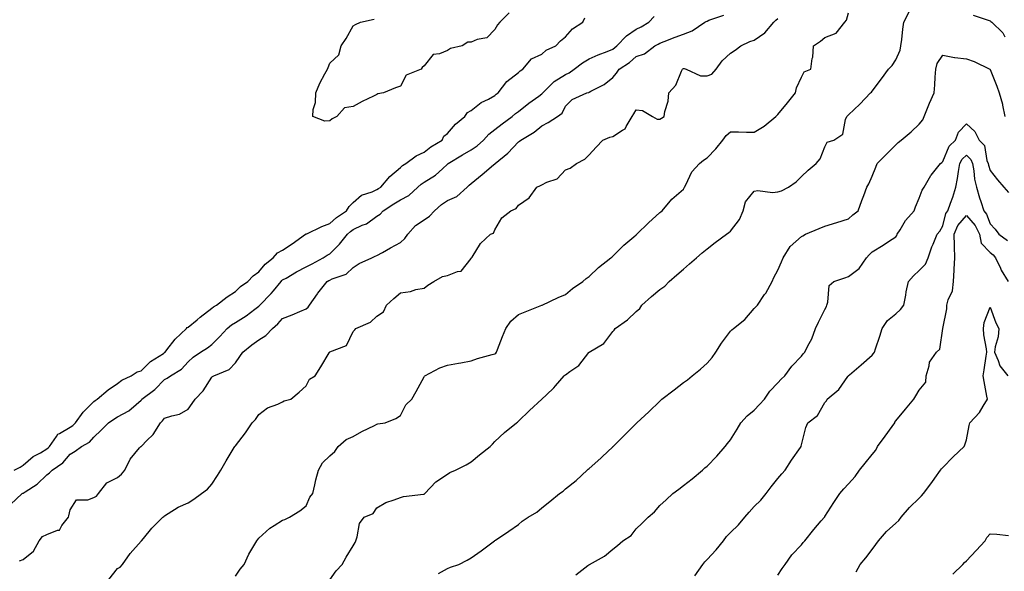
# Model space of a CAD drawing. Units: inches. Extents: x 913043 to 915683, y 7208138 to 7210778.
# Drawn here: x 913747 to 914164, y 7209649 to 7209883 of the extents above; entities that cross this region are included whole.
import ezdxf

# ---------------------------------------------------------------- set-up
doc = ezdxf.new("R2010")
doc.units = ezdxf.units.IN
doc.header["$MEASUREMENT"] = 0
doc.layers.add('Contour_91307208', color=7, linetype='Continuous', true_color=0x6f0feb)

msp = doc.modelspace()

# ---------------------------------------------------------------- linework, layer by layer
at = {"layer": 'Contour_91307208'}
for points in [[(913742.69, 7209677.27, 3259), (913747.63, 7209681.92, 3259), (913747.88, 7209682.08, 3259), (913748.05, 7209682.17, 3259), (913748.86, 7209682.72, 3259), (913753.96, 7209686, 3259), (913758.05, 7209689.91, 3259), (913759.19, 7209690.79, 3259), (913760.35, 7209691.92, 3259), (913764.92, 7209695.05, 3259), (913768.05, 7209698.6, 3259), (913770.07, 7209699.91, 3259), (913772.83, 7209701.92, 3259), (913776.16, 7209703.81, 3259), (913778.05, 7209705.88, 3259), (913781.16, 7209708.81, 3259), (913784.3, 7209711.92, 3259), (913786.47, 7209713.5, 3259), (913788.05, 7209714.46, 3259), (913792.87, 7209717.1, 3259), (913795.92, 7209719.79, 3259), (913798.05, 7209721.61, 3259), (913798.2, 7209721.76, 3259), (913798.34, 7209721.92, 3259), (913803.84, 7209726.14, 3259), (913808.05, 7209730.3, 3259), (913809.09, 7209730.87, 3259), (913810.51, 7209731.92, 3259), (913815.19, 7209734.77, 3259), (913818.05, 7209737.86, 3259), (913820.13, 7209739.83, 3259), (913823.33, 7209741.92, 3259), (913826.21, 7209743.76, 3259), (913828.05, 7209745.12, 3259), (913831.43, 7209748.54, 3259), (913834.55, 7209751.92, 3259), (913836.42, 7209753.56, 3259), (913838.05, 7209754.56, 3259), (913842.66, 7209757.31, 3259), (913846.25, 7209760.12, 3259), (913848.05, 7209761.47, 3259), (913848.28, 7209761.69, 3259), (913848.48, 7209761.92, 3259), (913853.16, 7209766.82, 3259), (913854.15, 7209768.01, 3259), (913857.4, 7209771.92, 3259), (913857.7, 7209772.27, 3259), (913858.05, 7209772.56, 3259), (913859.52, 7209773.38, 3259), (913863.99, 7209775.98, 3259), (913868.05, 7209778.07, 3259), (913870.55, 7209779.42, 3259), (913875.32, 7209781.92, 3259), (913876.94, 7209783.03, 3259), (913878.05, 7209783.64, 3259), (913882.21, 7209787.76, 3259), (913885.58, 7209791.92, 3259), (913886.88, 7209793.09, 3259), (913888.05, 7209793.91, 3259), (913891.88, 7209795.75, 3259), (913893.58, 7209796.39, 3259), (913898.05, 7209799.56, 3259), (913899.5, 7209800.47, 3259), (913900.75, 7209801.92, 3259), (913905.19, 7209804.79, 3259), (913908.05, 7209806.51, 3259), (913911.62, 7209808.35, 3259), (913915.48, 7209811.92, 3259), (913916.77, 7209813.21, 3259), (913918.05, 7209814.05, 3259), (913922.94, 7209817.02, 3259), (913925.83, 7209819.69, 3259), (913928.05, 7209821.72, 3259), (913928.16, 7209821.82, 3259), (913928.27, 7209821.92, 3259), (913934.37, 7209825.59, 3259), (913938.05, 7209827.72, 3259), (913940.58, 7209829.38, 3259), (913943.32, 7209831.92, 3259), (913945.55, 7209834.42, 3259), (913948.05, 7209836.31, 3259), (913951.22, 7209838.76, 3259), (913955.46, 7209841.92, 3259), (913956.85, 7209843.13, 3259), (913958.05, 7209844.03, 3259), (913962.47, 7209847.49, 3259), (913966.7, 7209850.57, 3259), (913968.05, 7209851.57, 3259), (913968.25, 7209851.72, 3259), (913968.37, 7209851.92, 3259), (913973.27, 7209856.71, 3259), (913978.05, 7209859.77, 3259), (913979.61, 7209860.36, 3259), (913981.75, 7209861.92, 3259), (913985.26, 7209864.71, 3259), (913988.05, 7209866.31, 3259), (913991.88, 7209868.09, 3259), (913995.65, 7209869.52, 3259), (913998.05, 7209870.51, 3259), (913998.88, 7209871.1, 3259), (913999.76, 7209871.92, 3259), (914003.83, 7209876.14, 3259), (914008.05, 7209878.89, 3259), (914010.05, 7209879.93, 3259), (914013.3, 7209881.92, 3259), (914015.68, 7209884.28, 3259)], [(913744.23, 7209691.92, 3260), (913746.75, 7209693.21, 3260), (913748.05, 7209694.03, 3260), (913752.36, 7209697.6, 3260), (913755.38, 7209699.24, 3260), (913758.05, 7209700.87, 3260), (913758.66, 7209701.31, 3260), (913759.2, 7209701.92, 3260), (913762.26, 7209706.14, 3260), (913762.84, 7209707.13, 3260), (913763.53, 7209707.41, 3260), (913768.05, 7209710.06, 3260), (913769.18, 7209710.79, 3260), (913770.22, 7209711.92, 3260), (913773.56, 7209716.41, 3260), (913778.05, 7209721.02, 3260), (913778.58, 7209721.39, 3260), (913779.5, 7209721.92, 3260), (913784.05, 7209725.92, 3260), (913788.05, 7209728.62, 3260), (913789.88, 7209730.1, 3260), (913793.87, 7209731.92, 3260), (913796.44, 7209733.54, 3260), (913798.05, 7209734.01, 3260), (913802.07, 7209737.9, 3260), (913807.55, 7209741.41, 3260), (913808.05, 7209741.76, 3260), (913808.14, 7209741.82, 3260), (913808.23, 7209741.92, 3260), (913808.99, 7209742.86, 3260), (913812.56, 7209747.41, 3260), (913817.37, 7209751.92, 3260), (913817.61, 7209752.35, 3260), (913818.05, 7209752.58, 3260), (913821.8, 7209755.67, 3260), (913823.17, 7209756.8, 3260), (913828.05, 7209760.57, 3260), (913828.78, 7209761.2, 3260), (913830.07, 7209761.92, 3260), (913834.56, 7209765.42, 3260), (913838.05, 7209767.7, 3260), (913840.24, 7209769.73, 3260), (913843.3, 7209771.92, 3260), (913845.63, 7209774.34, 3260), (913848.05, 7209775.94, 3260), (913850.73, 7209779.24, 3260), (913854.08, 7209781.92, 3260), (913855.98, 7209783.99, 3260), (913858.05, 7209785.16, 3260), (913862.12, 7209787.86, 3260), (913867.82, 7209791.92, 3260), (913867.93, 7209792.04, 3260), (913868.05, 7209792.08, 3260), (913868.33, 7209792.19, 3260), (913874.72, 7209795.26, 3260), (913878.05, 7209796.47, 3260), (913880.93, 7209799.05, 3260), (913885.23, 7209801.92, 3260), (913886.25, 7209803.72, 3260), (913888.05, 7209805.38, 3260), (913891.51, 7209808.46, 3260), (913896.1, 7209809.97, 3260), (913898.05, 7209810.9, 3260), (913898.67, 7209811.3, 3260), (913899.7, 7209811.92, 3260), (913903.51, 7209816.45, 3260), (913908.05, 7209820.24, 3260), (913908.89, 7209821.08, 3260), (913910.33, 7209821.92, 3260), (913914.76, 7209825.22, 3260), (913918.05, 7209826.74, 3260), (913920.88, 7209829.09, 3260), (913925.7, 7209831.92, 3260), (913926.46, 7209833.52, 3260), (913928.05, 7209834.71, 3260), (913931.38, 7209838.58, 3260), (913935.28, 7209841.92, 3260), (913936.43, 7209843.54, 3260), (913938.05, 7209844.38, 3260), (913942.2, 7209847.78, 3260), (913945.42, 7209849.28, 3260), (913948.05, 7209850.75, 3260), (913948.68, 7209851.3, 3260), (913949.53, 7209851.92, 3260), (913953.19, 7209856.78, 3260), (913958.05, 7209860.59, 3260), (913958.75, 7209861.22, 3260), (913959.98, 7209861.92, 3260), (913963.68, 7209866.3, 3260), (913968.05, 7209868.4, 3260), (913969.9, 7209870.06, 3260), (913973.86, 7209871.92, 3260), (913975.93, 7209874.03, 3260), (913978.05, 7209875.71, 3260), (913980.96, 7209879.01, 3260), (913985.44, 7209881.92, 3260), (913986.19, 7209883.78, 3260)], [(913746.53, 7209653.44, 3258), (913748.05, 7209654.01, 3258), (913752.46, 7209657.51, 3258), (913754.84, 7209661.92, 3258), (913756.25, 7209663.72, 3258), (913758.05, 7209664.65, 3258), (913762.61, 7209666.49, 3258), (913763.47, 7209666.49, 3258), (913764.51, 7209668.38, 3258), (913767.24, 7209671.92, 3258), (913767.42, 7209672.55, 3258), (913768.05, 7209675.03, 3258), (913770.72, 7209679.24, 3258), (913775.47, 7209679.34, 3258), (913778.05, 7209680.34, 3258), (913779.15, 7209680.83, 3258), (913779.96, 7209681.92, 3258), (913783.5, 7209686.47, 3258), (913788.05, 7209688.8, 3258), (913789.76, 7209690.22, 3258), (913791.23, 7209691.92, 3258), (913793.4, 7209696.57, 3258), (913797.44, 7209701.31, 3258), (913797.93, 7209701.92, 3258), (913798.05, 7209701.98, 3258), (913800.66, 7209704.54, 3258), (913803.09, 7209706.88, 3258), (913803.17, 7209707.04, 3258), (913806.24, 7209711.92, 3258), (913807.1, 7209712.86, 3258), (913808.05, 7209713.89, 3258), (913811.09, 7209714.97, 3258), (913814.4, 7209715.57, 3258), (913818.05, 7209717.72, 3258), (913819.76, 7209720.22, 3258), (913820.97, 7209721.92, 3258), (913824.43, 7209725.53, 3258), (913828.05, 7209731.33, 3258), (913828.41, 7209731.57, 3258), (913828.92, 7209731.92, 3258), (913835.46, 7209734.52, 3258), (913838.05, 7209737.45, 3258), (913839.92, 7209740.05, 3258), (913841.22, 7209741.92, 3258), (913844.96, 7209745.01, 3258), (913848.05, 7209747.17, 3258), (913851.02, 7209748.95, 3258), (913853.85, 7209751.92, 3258), (913856.06, 7209753.91, 3258), (913858.05, 7209756.24, 3258), (913862.19, 7209757.78, 3258), (913865.34, 7209759.21, 3258), (913868.05, 7209760.34, 3258), (913868.91, 7209761.06, 3258), (913869.41, 7209761.92, 3258), (913872.81, 7209766.69, 3258), (913873.01, 7209766.96, 3258), (913877.03, 7209771.92, 3258), (913877.69, 7209772.27, 3258), (913878.05, 7209772.47, 3258), (913879.13, 7209773.01, 3258), (913884.98, 7209774.99, 3258), (913888.05, 7209777.88, 3258), (913890.5, 7209779.48, 3258), (913895.85, 7209781.92, 3258), (913897.37, 7209782.6, 3258), (913898.05, 7209782.97, 3258), (913900.38, 7209784.26, 3258), (913903.81, 7209786.16, 3258), (913908.05, 7209788.4, 3258), (913909.84, 7209790.14, 3258), (913911.23, 7209791.92, 3258), (913914.38, 7209795.59, 3258), (913918.05, 7209798.03, 3258), (913920.37, 7209799.6, 3258), (913922.45, 7209801.92, 3258), (913925.41, 7209804.56, 3258), (913928.05, 7209806.22, 3258), (913931.98, 7209807.99, 3258), (913936.31, 7209811.92, 3258), (913937.21, 7209812.76, 3258), (913938.05, 7209813.54, 3258), (913942.68, 7209817.29, 3258), (913947.53, 7209821.39, 3258), (913948.05, 7209821.84, 3258), (913948.1, 7209821.88, 3258), (913948.14, 7209821.92, 3258), (913953.6, 7209826.37, 3258), (913958.05, 7209831.1, 3258), (913958.57, 7209831.39, 3258), (913959.07, 7209831.92, 3258), (913964.74, 7209835.22, 3258), (913968.05, 7209837.88, 3258), (913970.64, 7209839.34, 3258), (913974.64, 7209841.92, 3258), (913976.62, 7209843.35, 3258), (913978.05, 7209846.26, 3258), (913980.79, 7209849.17, 3258), (913987.09, 7209851.92, 3258), (913987.87, 7209852.1, 3258), (913988.05, 7209852.21, 3258), (913988.74, 7209852.6, 3258), (913994.46, 7209855.51, 3258), (913998.05, 7209858.46, 3258), (913999.65, 7209860.32, 3258), (914000.83, 7209861.92, 3258), (914005.21, 7209864.75, 3258), (914008.05, 7209867.39, 3258), (914011.52, 7209868.46, 3258), (914015.89, 7209871.92, 3258), (914017.35, 7209872.62, 3258), (914018.05, 7209873.03, 3258), (914019.83, 7209873.7, 3258), (914024.46, 7209875.51, 3258), (914028.05, 7209876.8, 3258), (914031.7, 7209878.27, 3258), (914037.12, 7209881.92, 3258), (914037.74, 7209882.23, 3258), (914038.05, 7209882.37, 3258), (914038.86, 7209882.72, 3258), (914045.11, 7209884.85, 3258)], [(913838.05, 7209646.92, 3256), (913840.09, 7209649.89, 3256), (913841.76, 7209651.92, 3256), (913843.77, 7209656.2, 3256), (913845.92, 7209659.79, 3256), (913847.11, 7209661.92, 3256), (913847.53, 7209662.45, 3256), (913848.05, 7209663.01, 3256), (913852.66, 7209667.31, 3256), (913854.5, 7209668.37, 3256), (913858.05, 7209670.65, 3256), (913858.97, 7209671, 3256), (913860.94, 7209671.92, 3256), (913865.32, 7209674.65, 3256), (913868.05, 7209676.8, 3256), (913869.59, 7209680.38, 3256), (913870.86, 7209681.92, 3256), (913871.73, 7209685.59, 3256), (913872.19, 7209687.78, 3256), (913873.24, 7209691.92, 3256), (913874.98, 7209694.99, 3256), (913878.05, 7209697.94, 3256), (913880.25, 7209699.73, 3256), (913881.58, 7209701.92, 3256), (913885.03, 7209704.95, 3256), (913888.05, 7209706.16, 3256), (913891.66, 7209708.31, 3256), (913897.02, 7209710.88, 3256), (913898.05, 7209711.43, 3256), (913898.5, 7209711.47, 3256), (913901.5, 7209711.92, 3256), (913906.15, 7209713.81, 3256), (913908.05, 7209715.08, 3256), (913910.36, 7209719.62, 3256), (913912.94, 7209721.92, 3256), (913914.69, 7209725.28, 3256), (913918.05, 7209731.47, 3256), (913918.21, 7209731.76, 3256), (913918.45, 7209731.92, 3256), (913924.76, 7209735.22, 3256), (913928.05, 7209736.43, 3256), (913932.65, 7209737.31, 3256), (913933.59, 7209737.47, 3256), (913938.05, 7209738.27, 3256), (913940.67, 7209739.3, 3256), (913947, 7209740.87, 3256), (913948.05, 7209741.2, 3256), (913948.43, 7209741.55, 3256), (913948.72, 7209741.92, 3256), (913949.19, 7209743.05, 3256), (913951.35, 7209748.62, 3256), (913952.77, 7209751.92, 3256), (913954.83, 7209755.14, 3256), (913958.05, 7209757.84, 3256), (913960.96, 7209759.01, 3256), (913967.95, 7209761.82, 3256), (913968.05, 7209761.86, 3256), (913968.09, 7209761.88, 3256), (913968.19, 7209761.92, 3256), (913974.93, 7209765.05, 3256), (913978.05, 7209766.35, 3256), (913981.01, 7209768.95, 3256), (913985.31, 7209771.92, 3256), (913986.82, 7209773.15, 3256), (913988.05, 7209774.05, 3256), (913992.08, 7209777.9, 3256), (913997.32, 7209781.92, 3256), (913997.7, 7209782.27, 3256), (913998.05, 7209782.58, 3256), (914002.7, 7209787.27, 3256), (914007.03, 7209790.9, 3256), (914008.05, 7209791.76, 3256), (914008.13, 7209791.84, 3256), (914008.24, 7209791.92, 3256), (914013.24, 7209796.74, 3256), (914018.05, 7209801.1, 3256), (914018.46, 7209801.51, 3256), (914018.99, 7209801.92, 3256), (914023.15, 7209806.82, 3256), (914028.05, 7209811.12, 3256), (914028.36, 7209811.61, 3256), (914028.46, 7209811.92, 3256), (914028.99, 7209812.86, 3256), (914031.61, 7209818.37, 3256), (914034.81, 7209821.92, 3256), (914036.59, 7209823.38, 3256), (914038.05, 7209824.36, 3256), (914041.75, 7209828.23, 3256), (914044.77, 7209831.92, 3256), (914046.13, 7209833.83, 3256), (914048.05, 7209835.32, 3256), (914051.45, 7209835.32, 3256), (914054.78, 7209835.18, 3256), (914058.05, 7209835.18, 3256), (914062.25, 7209837.72, 3256), (914067.26, 7209841.92, 3256), (914067.62, 7209842.35, 3256), (914068.05, 7209842.72, 3256), (914072.22, 7209847.74, 3256), (914075.5, 7209851.92, 3256), (914075.96, 7209854.01, 3256), (914078.05, 7209858.58, 3256), (914079.17, 7209860.81, 3256), (914082.08, 7209861.92, 3256), (914082.67, 7209866.53, 3256), (914082.93, 7209867.04, 3256), (914083.15, 7209871.92, 3256), (914086.19, 7209873.78, 3256), (914088.05, 7209875.42, 3256), (914092.75, 7209877.21, 3256), (914096.4, 7209881.92, 3256), (914097.21, 7209882.76, 3256), (914098.05, 7209885.85, 3256)], [(913954.14, 7209885.83, 3260), (913950.23, 7209881.92, 3260), (913949.26, 7209880.71, 3260), (913948.05, 7209878.74, 3260), (913944.65, 7209875.32, 3260), (913940.62, 7209874.5, 3260), (913938.05, 7209873.38, 3260), (913936.55, 7209873.42, 3260), (913934.18, 7209871.92, 3260), (913929.3, 7209870.67, 3260), (913928.05, 7209869.87, 3260), (913924.57, 7209868.44, 3260), (913921.85, 7209868.13, 3260), (913918.05, 7209863.42, 3260), (913917.28, 7209862.68, 3260), (913916.84, 7209861.92, 3260), (913910.53, 7209859.44, 3260), (913908.05, 7209854.81, 3260), (913905.98, 7209853.99, 3260), (913900.85, 7209851.92, 3260), (913898.5, 7209851.47, 3260), (913898.05, 7209851.22, 3260), (913896.66, 7209850.53, 3260), (913891.77, 7209848.21, 3260), (913888.05, 7209846.2, 3260), (913884.36, 7209845.61, 3260), (913881.04, 7209841.92, 3260), (913879.12, 7209840.85, 3260), (913878.05, 7209840.05, 3260), (913876.05, 7209839.93, 3260), (913870.87, 7209841.92, 3260), (913871.05, 7209844.93, 3260), (913872.08, 7209847.88, 3260), (913872.18, 7209851.92, 3260), (913873.91, 7209856.06, 3260), (913876.05, 7209859.93, 3260), (913877.07, 7209861.92, 3260), (913877.33, 7209862.64, 3260), (913878.05, 7209864.46, 3260), (913881.96, 7209868.01, 3260), (913882.96, 7209871.92, 3260), (913884.97, 7209875.01, 3260), (913888.05, 7209880.42, 3260), (913889.01, 7209880.96, 3260), (913891.11, 7209881.92, 3260), (913896.85, 7209883.11, 3260)], [(913878.05, 7209645.4, 3255), (913880.83, 7209649.15, 3255), (913883.38, 7209651.92, 3255), (913885.05, 7209654.93, 3255), (913888.05, 7209659.71, 3255), (913888.78, 7209661.2, 3255), (913889.1, 7209661.92, 3255), (913889.72, 7209663.6, 3255), (913890.68, 7209669.28, 3255), (913892.61, 7209671.92, 3255), (913896.51, 7209673.46, 3255), (913898.05, 7209675.85, 3255), (913901.78, 7209678.19, 3255), (913905.35, 7209679.22, 3255), (913908.05, 7209680.34, 3255), (913909.28, 7209680.69, 3255), (913917.79, 7209681.67, 3255), (913918.05, 7209681.72, 3255), (913918.19, 7209681.78, 3255), (913918.45, 7209681.92, 3255), (913923.09, 7209686.88, 3255), (913928.05, 7209690.24, 3255), (913929.04, 7209690.94, 3255), (913931.35, 7209691.92, 3255), (913935.85, 7209694.13, 3255), (913938.05, 7209695.46, 3255), (913941.54, 7209698.42, 3255), (913946.04, 7209701.92, 3255), (913947.07, 7209702.9, 3255), (913948.05, 7209704.07, 3255), (913952.16, 7209707.8, 3255), (913957.26, 7209711.92, 3255), (913957.74, 7209712.23, 3255), (913958.05, 7209712.68, 3255), (913962.76, 7209717.21, 3255), (913967.94, 7209721.92, 3255), (913968.02, 7209721.96, 3255), (913968.05, 7209722, 3255), (913969.97, 7209723.83, 3255), (913973.12, 7209726.86, 3255), (913973.82, 7209727.68, 3255), (913977.43, 7209731.92, 3255), (913977.79, 7209732.17, 3255), (913978.05, 7209732.37, 3255), (913979.88, 7209733.76, 3255), (913983.63, 7209736.33, 3255), (913987.92, 7209741.78, 3255), (913988.04, 7209741.92, 3255), (913988.05, 7209741.94, 3255), (913988.1, 7209741.98, 3255), (913994.35, 7209745.61, 3255), (913998.05, 7209750.63, 3255), (913998.65, 7209751.31, 3255), (913999.02, 7209751.92, 3255), (914004.36, 7209755.61, 3255), (914008.05, 7209759.22, 3255), (914009.49, 7209760.47, 3255), (914010.33, 7209761.92, 3255), (914014.47, 7209765.49, 3255), (914018.05, 7209768.56, 3255), (914020.08, 7209769.89, 3255), (914021.95, 7209771.92, 3255), (914025.23, 7209774.75, 3255), (914028.05, 7209777.17, 3255), (914030.6, 7209779.36, 3255), (914033.57, 7209781.92, 3255), (914035.98, 7209783.99, 3255), (914038.05, 7209785.75, 3255), (914041.5, 7209788.46, 3255), (914046.24, 7209791.92, 3255), (914047.3, 7209792.66, 3255), (914048.05, 7209793.19, 3255), (914051.76, 7209798.21, 3255), (914053.36, 7209801.92, 3255), (914054.33, 7209805.63, 3255), (914058.05, 7209810.2, 3255), (914059.54, 7209810.44, 3255), (914065.84, 7209809.71, 3255), (914068.05, 7209809.93, 3255), (914069.55, 7209810.42, 3255), (914072.64, 7209811.92, 3255), (914075.77, 7209814.19, 3255), (914078.05, 7209816.49, 3255), (914080.86, 7209819.11, 3255), (914084.37, 7209821.92, 3255), (914086.04, 7209823.93, 3255), (914088.05, 7209828.99, 3255), (914089.01, 7209830.96, 3255), (914091.86, 7209831.92, 3255), (914095.59, 7209834.38, 3255), (914096.79, 7209840.65, 3255), (914097.38, 7209841.92, 3255), (914097.69, 7209842.27, 3255), (914098.05, 7209842.64, 3255), (914102.89, 7209847.08, 3255), (914107.4, 7209851.92, 3255), (914107.72, 7209852.25, 3255), (914108.05, 7209852.7, 3255), (914112.07, 7209857.9, 3255), (914114.94, 7209861.92, 3255), (914116.49, 7209863.48, 3255), (914118.05, 7209865.87, 3255), (914119.92, 7209870.05, 3255), (914120.25, 7209871.92, 3255), (914120.64, 7209874.52, 3255), (914121.02, 7209878.95, 3255), (914121.55, 7209881.92, 3255), (914123.76, 7209886.22, 3255)], [(914150.95, 7209884.81, 3255), (914157.18, 7209882.8, 3255), (914158.05, 7209882.45, 3255), (914158.36, 7209882.23, 3255), (914158.73, 7209881.92, 3255), (914163.53, 7209877.41, 3255), (914164.34, 7209875.63, 3255)], [(913784.45, 7209645.51, 3257), (913788.05, 7209650.12, 3257), (913789.23, 7209650.75, 3257), (913790.26, 7209651.92, 3257), (913793.45, 7209656.51, 3257), (913798.05, 7209661.72, 3257), (913798.14, 7209661.82, 3257), (913798.22, 7209661.92, 3257), (913799.03, 7209662.9, 3257), (913802.64, 7209667.33, 3257), (913807.29, 7209671.92, 3257), (913807.71, 7209672.27, 3257), (913808.05, 7209672.55, 3257), (913809.55, 7209673.42, 3257), (913813.84, 7209676.12, 3257), (913818.05, 7209678.05, 3257), (913820.41, 7209679.56, 3257), (913823.71, 7209681.92, 3257), (913826.17, 7209683.8, 3257), (913828.05, 7209685.87, 3257), (913830.43, 7209689.54, 3257), (913831.91, 7209691.92, 3257), (913834.13, 7209695.85, 3257), (913837.59, 7209701.45, 3257), (913837.86, 7209701.92, 3257), (913837.91, 7209702.06, 3257), (913838.05, 7209702.25, 3257), (913842.28, 7209707.68, 3257), (913845.14, 7209711.92, 3257), (913846.57, 7209713.4, 3257), (913848.05, 7209715.53, 3257), (913851.65, 7209718.33, 3257), (913856.06, 7209719.93, 3257), (913858.05, 7209720.88, 3257), (913858.76, 7209721.22, 3257), (913861.52, 7209721.92, 3257), (913865.05, 7209724.93, 3257), (913868.05, 7209727.7, 3257), (913869.48, 7209730.49, 3257), (913871.82, 7209731.92, 3257), (913874.26, 7209735.71, 3257), (913877.82, 7209741.69, 3257), (913877.96, 7209741.92, 3257), (913878.03, 7209741.94, 3257), (913878.05, 7209741.96, 3257), (913878.14, 7209742.02, 3257), (913885.17, 7209744.79, 3257), (913888.05, 7209750.73, 3257), (913888.64, 7209751.33, 3257), (913889.11, 7209751.92, 3257), (913895.28, 7209754.69, 3257), (913898.05, 7209757.19, 3257), (913900.88, 7209759.09, 3257), (913902.13, 7209761.92, 3257), (913905.25, 7209764.71, 3257), (913908.05, 7209767.12, 3257), (913912.28, 7209767.68, 3257), (913914.57, 7209768.44, 3257), (913918.05, 7209769.11, 3257), (913919.62, 7209770.36, 3257), (913922.21, 7209771.92, 3257), (913925.91, 7209774.07, 3257), (913928.05, 7209774.5, 3257), (913932.27, 7209776.14, 3257), (913933.73, 7209776.24, 3257), (913938.05, 7209781.72, 3257), (913938.1, 7209781.88, 3257), (913938.16, 7209781.92, 3257), (913938.4, 7209782.27, 3257), (913942.01, 7209787.96, 3257), (913946.23, 7209791.92, 3257), (913947.53, 7209792.45, 3257), (913948.05, 7209793.76, 3257), (913951.08, 7209798.89, 3257), (913954.91, 7209801.92, 3257), (913957.07, 7209802.9, 3257), (913958.05, 7209804.21, 3257), (913962.61, 7209807.37, 3257), (913965.91, 7209811.92, 3257), (913967.4, 7209812.58, 3257), (913968.05, 7209812.92, 3257), (913970.09, 7209813.97, 3257), (913974.47, 7209815.49, 3257), (913978.05, 7209819.22, 3257), (913980.01, 7209819.95, 3257), (913982.73, 7209821.92, 3257), (913986.23, 7209823.74, 3257), (913988.05, 7209825.59, 3257), (913991.05, 7209828.91, 3257), (913993.88, 7209831.92, 3257), (913996.83, 7209833.13, 3257), (913998.05, 7209833.37, 3257), (914002.26, 7209836.12, 3257), (914003.35, 7209836.61, 3257), (914003.72, 7209837.58, 3257), (914006.34, 7209841.92, 3257), (914007, 7209842.97, 3257), (914008.05, 7209844.67, 3257), (914010.63, 7209844.5, 3257), (914014.85, 7209841.92, 3257), (914016.89, 7209840.77, 3257), (914018.05, 7209840.69, 3257), (914018.76, 7209841.22, 3257), (914019.8, 7209841.92, 3257), (914020.08, 7209843.95, 3257), (914021.57, 7209848.4, 3257), (914021.87, 7209851.92, 3257), (914024.79, 7209855.18, 3257), (914027.28, 7209861.16, 3257), (914027.69, 7209861.92, 3257), (914027.85, 7209862.12, 3257), (914028.05, 7209862.27, 3257), (914028.41, 7209862.27, 3257), (914029.19, 7209861.92, 3257), (914035.24, 7209859.11, 3257), (914038.05, 7209859.19, 3257), (914040.08, 7209859.89, 3257), (914041.94, 7209861.92, 3257), (914044.43, 7209865.55, 3257), (914048.05, 7209868.76, 3257), (914049.93, 7209870.05, 3257), (914052.32, 7209871.92, 3257), (914056.25, 7209873.72, 3257), (914058.05, 7209874.28, 3257), (914062.58, 7209877.39, 3257), (914066.39, 7209881.92, 3257), (914067.18, 7209882.8, 3257), (914068.05, 7209883.52, 3257)], [(913924.18, 7209648.05, 3254), (913928.05, 7209650.22, 3254), (913929.3, 7209650.67, 3254), (913932.75, 7209651.92, 3254), (913936.33, 7209653.64, 3254), (913938.05, 7209654.73, 3254), (913942.29, 7209657.68, 3254), (913947.94, 7209661.92, 3254), (913948.01, 7209661.96, 3254), (913948.05, 7209662, 3254), (913948.28, 7209662.15, 3254), (913954.03, 7209665.94, 3254), (913958.05, 7209668.81, 3254), (913959.69, 7209670.28, 3254), (913962.19, 7209671.92, 3254), (913965.86, 7209674.11, 3254), (913968.05, 7209675.88, 3254), (913971.43, 7209678.54, 3254), (913975.43, 7209681.92, 3254), (913977, 7209682.97, 3254), (913978.05, 7209683.91, 3254), (913982.52, 7209687.45, 3254), (913987.16, 7209691.92, 3254), (913987.69, 7209692.27, 3254), (913988.05, 7209692.58, 3254), (913993.04, 7209696.94, 3254), (913993.64, 7209697.51, 3254), (913998.05, 7209701.76, 3254), (913998.12, 7209701.84, 3254), (913998.19, 7209701.92, 3254), (914003.15, 7209706.82, 3254), (914008.05, 7209711.65, 3254), (914008.2, 7209711.76, 3254), (914008.34, 7209711.92, 3254), (914013.39, 7209716.59, 3254), (914018.05, 7209721.2, 3254), (914018.46, 7209721.51, 3254), (914018.88, 7209721.92, 3254), (914024.08, 7209725.88, 3254), (914028.05, 7209728.99, 3254), (914029.75, 7209730.22, 3254), (914031.73, 7209731.92, 3254), (914035.2, 7209734.77, 3254), (914038.05, 7209737.23, 3254), (914040.27, 7209739.69, 3254), (914041.77, 7209741.92, 3254), (914044.17, 7209745.81, 3254), (914048.05, 7209750.81, 3254), (914048.62, 7209751.35, 3254), (914049.21, 7209751.92, 3254), (914054.12, 7209755.85, 3254), (914058.05, 7209760.46, 3254), (914058.77, 7209761.2, 3254), (914059.37, 7209761.92, 3254), (914062.46, 7209766.33, 3254), (914062.96, 7209767.02, 3254), (914065.69, 7209771.92, 3254), (914066.42, 7209773.54, 3254), (914068.05, 7209776.74, 3254), (914069.68, 7209780.3, 3254), (914070.3, 7209781.92, 3254), (914073.26, 7209786.72, 3254), (914078.05, 7209791.04, 3254), (914078.69, 7209791.28, 3254), (914079.8, 7209791.92, 3254), (914085.65, 7209794.32, 3254), (914088.05, 7209795.42, 3254), (914093.03, 7209796.9, 3254), (914093.06, 7209796.92, 3254), (914098.05, 7209798.46, 3254), (914099.82, 7209800.14, 3254), (914102.1, 7209801.92, 3254), (914103.74, 7209806.24, 3254), (914104.53, 7209808.4, 3254), (914105.85, 7209811.92, 3254), (914106.66, 7209813.31, 3254), (914108.05, 7209816.61, 3254), (914109.59, 7209820.38, 3254), (914110.12, 7209821.92, 3254), (914114.1, 7209825.87, 3254), (914118.05, 7209829.93, 3254), (914119.1, 7209830.87, 3254), (914120.33, 7209831.92, 3254), (914124.54, 7209835.44, 3254), (914128.05, 7209838.6, 3254), (914129.51, 7209840.46, 3254), (914130.04, 7209841.92, 3254), (914131.49, 7209845.36, 3254), (914132.38, 7209847.58, 3254), (914134.37, 7209851.92, 3254), (914134.67, 7209855.3, 3254), (914134.74, 7209858.62, 3254), (914135, 7209861.92, 3254), (914135.6, 7209864.38, 3254), (914138.05, 7209867.92, 3254), (914143.01, 7209866.88, 3254), (914143.08, 7209866.88, 3254), (914148.05, 7209866.35, 3254), (914151.36, 7209865.22, 3254), (914157.93, 7209861.92, 3254), (914158, 7209861.86, 3254), (914158.05, 7209861.76, 3254), (914160.95, 7209854.81, 3254), (914161.84, 7209851.92, 3254), (914163.26, 7209847.13, 3254), (914163.29, 7209846.69, 3254), (914164.26, 7209841.92, 3254)], [(913982.47, 7209647.51, 3253), (913987.52, 7209651.39, 3253), (913988.05, 7209651.78, 3253), (913988.13, 7209651.84, 3253), (913988.26, 7209651.92, 3253), (913994.57, 7209655.4, 3253), (913998.05, 7209658.37, 3253), (914000.01, 7209659.97, 3253), (914002.37, 7209661.92, 3253), (914005.81, 7209664.17, 3253), (914008.05, 7209666.92, 3253), (914010.6, 7209669.36, 3253), (914013.04, 7209671.92, 3253), (914015.76, 7209674.21, 3253), (914018.05, 7209676.9, 3253), (914020.74, 7209679.24, 3253), (914023.54, 7209681.92, 3253), (914026.11, 7209683.85, 3253), (914028.05, 7209685.34, 3253), (914031.76, 7209688.21, 3253), (914036.07, 7209691.92, 3253), (914037.16, 7209692.8, 3253), (914038.05, 7209693.5, 3253), (914042.15, 7209697.82, 3253), (914045.7, 7209701.92, 3253), (914046.78, 7209703.19, 3253), (914048.05, 7209704.73, 3253), (914050.76, 7209709.22, 3253), (914052.42, 7209711.92, 3253), (914055.05, 7209714.93, 3253), (914058.05, 7209717.33, 3253), (914060.23, 7209719.73, 3253), (914062.47, 7209721.92, 3253), (914064.62, 7209725.36, 3253), (914068.05, 7209728.89, 3253), (914069.47, 7209730.49, 3253), (914071.01, 7209731.92, 3253), (914074.04, 7209735.94, 3253), (914078.05, 7209740.2, 3253), (914078.77, 7209741.2, 3253), (914079.47, 7209741.92, 3253), (914080.79, 7209744.65, 3253), (914082.41, 7209747.56, 3253), (914083.98, 7209751.92, 3253), (914085.33, 7209754.63, 3253), (914088.05, 7209760.08, 3253), (914088.67, 7209761.3, 3253), (914088.78, 7209761.92, 3253), (914089.25, 7209763.11, 3253), (914089.77, 7209770.2, 3253), (914091.87, 7209771.92, 3253), (914096.54, 7209773.44, 3253), (914098.05, 7209774.07, 3253), (914102.56, 7209777.41, 3253), (914105.65, 7209781.92, 3253), (914106.76, 7209783.21, 3253), (914108.05, 7209784.44, 3253), (914112.67, 7209787.29, 3253), (914114.94, 7209788.81, 3253), (914118.05, 7209790.87, 3253), (914118.53, 7209791.45, 3253), (914118.71, 7209791.92, 3253), (914119.88, 7209793.76, 3253), (914122.2, 7209797.76, 3253), (914125.87, 7209801.92, 3253), (914126.45, 7209803.52, 3253), (914128.05, 7209807.25, 3253), (914129.27, 7209810.71, 3253), (914130.08, 7209811.92, 3253), (914132.99, 7209816.86, 3253), (914133.03, 7209816.94, 3253), (914136.99, 7209821.92, 3253), (914137.57, 7209822.41, 3253), (914138.05, 7209822.82, 3253), (914140.68, 7209829.3, 3253), (914143.36, 7209831.92, 3253), (914144.7, 7209835.28, 3253), (914148.05, 7209838.81, 3253), (914151.63, 7209835.49, 3253), (914153.46, 7209831.92, 3253), (914155.73, 7209829.6, 3253), (914156.69, 7209823.29, 3253), (914157.23, 7209821.92, 3253), (914157.37, 7209821.24, 3253), (914158.05, 7209819.01, 3253), (914161.19, 7209815.06, 3253), (914163.92, 7209811.92, 3253), (914165.81, 7209809.69, 3253)], [(914032.89, 7209647.08, 3252), (914036.33, 7209651.92, 3252), (914037.04, 7209652.94, 3252), (914038.05, 7209653.93, 3252), (914041.91, 7209658.05, 3252), (914044.97, 7209661.92, 3252), (914046.3, 7209663.68, 3252), (914048.05, 7209665.42, 3252), (914051.35, 7209668.62, 3252), (914054.1, 7209671.92, 3252), (914055.86, 7209674.11, 3252), (914058.05, 7209676.47, 3252), (914060.81, 7209679.17, 3252), (914063.08, 7209681.92, 3252), (914065.19, 7209684.79, 3252), (914068.05, 7209688.37, 3252), (914069.71, 7209690.26, 3252), (914071.18, 7209691.92, 3252), (914073.87, 7209696.1, 3252), (914077.61, 7209701.47, 3252), (914077.91, 7209701.92, 3252), (914077.94, 7209702.04, 3252), (914078.05, 7209702.62, 3252), (914079.99, 7209709.97, 3252), (914080.73, 7209711.92, 3252), (914084.95, 7209715.03, 3252), (914088.05, 7209720.55, 3252), (914088.69, 7209721.28, 3252), (914088.95, 7209721.92, 3252), (914093.89, 7209726.08, 3252), (914097.77, 7209731.65, 3252), (914097.98, 7209731.92, 3252), (914098.02, 7209731.96, 3252), (914098.05, 7209731.98, 3252), (914098.46, 7209732.33, 3252), (914103.46, 7209736.51, 3252), (914108.05, 7209740.65, 3252), (914108.67, 7209741.3, 3252), (914109.03, 7209741.92, 3252), (914109.49, 7209743.37, 3252), (914111.25, 7209748.72, 3252), (914112.26, 7209751.92, 3252), (914114.56, 7209755.42, 3252), (914118.05, 7209758.23, 3252), (914120.01, 7209759.97, 3252), (914121.42, 7209761.92, 3252), (914122.29, 7209766.16, 3252), (914122.5, 7209767.47, 3252), (914123.51, 7209771.92, 3252), (914125.65, 7209774.32, 3252), (914128.05, 7209776.59, 3252), (914130.65, 7209779.32, 3252), (914131.85, 7209781.92, 3252), (914133.32, 7209786.65, 3252), (914133.87, 7209787.74, 3252), (914135.61, 7209791.92, 3252), (914136.79, 7209793.19, 3252), (914138.05, 7209795.49, 3252), (914139.23, 7209800.75, 3252), (914140.16, 7209801.92, 3252), (914141.27, 7209805.14, 3252), (914142.29, 7209807.68, 3252), (914143.53, 7209811.92, 3252), (914144.31, 7209815.65, 3252), (914144.64, 7209818.52, 3252), (914145.25, 7209821.92, 3252), (914146.24, 7209823.74, 3252), (914148.05, 7209825.51, 3252), (914149.83, 7209823.7, 3252), (914150.55, 7209821.92, 3252), (914151.13, 7209818.85, 3252), (914151.49, 7209815.36, 3252), (914152.28, 7209811.92, 3252), (914153.52, 7209807.39, 3252), (914154.1, 7209805.87, 3252), (914155.38, 7209801.92, 3252), (914156.58, 7209800.46, 3252), (914158.05, 7209796.35, 3252), (914160.16, 7209794.03, 3252), (914161.76, 7209791.92, 3252), (914165.39, 7209789.26, 3252)], [(914068.05, 7209647.29, 3251), (914069.85, 7209650.12, 3251), (914071.16, 7209651.92, 3251), (914074.01, 7209655.96, 3251), (914078.05, 7209660.2, 3251), (914078.86, 7209661.12, 3251), (914079.54, 7209661.92, 3251), (914083.26, 7209666.71, 3251), (914086.45, 7209670.32, 3251), (914087.85, 7209671.92, 3251), (914087.93, 7209672.04, 3251), (914088.05, 7209672.19, 3251), (914091.82, 7209678.15, 3251), (914094.33, 7209681.92, 3251), (914096.07, 7209683.91, 3251), (914098.05, 7209686.06, 3251), (914100.8, 7209689.17, 3251), (914102.74, 7209691.92, 3251), (914105.12, 7209694.85, 3251), (914108.05, 7209698.48, 3251), (914109.57, 7209700.4, 3251), (914110.27, 7209701.92, 3251), (914113.62, 7209706.35, 3251), (914116.47, 7209710.34, 3251), (914117.61, 7209711.92, 3251), (914117.72, 7209712.25, 3251), (914118.05, 7209712.8, 3251), (914122.17, 7209717.8, 3251), (914125.73, 7209721.92, 3251), (914126.55, 7209723.42, 3251), (914128.05, 7209725.83, 3251), (914130.8, 7209729.17, 3251), (914131, 7209731.92, 3251), (914132.28, 7209736.16, 3251), (914132.32, 7209737.64, 3251), (914135.33, 7209741.92, 3251), (914136.73, 7209743.25, 3251), (914138.04, 7209751.9, 3251), (914138.05, 7209751.92, 3251), (914138.05, 7209751.94, 3251), (914139.73, 7209760.24, 3251), (914139.73, 7209761.92, 3251), (914140.26, 7209764.13, 3251), (914142.06, 7209767.92, 3251), (914142.57, 7209771.92, 3251), (914142.83, 7209776.71, 3251), (914142.87, 7209777.1, 3251), (914143.1, 7209781.92, 3251), (914142.93, 7209786.8, 3251), (914142.97, 7209787, 3251), (914142.85, 7209791.92, 3251), (914144.37, 7209795.61, 3251), (914148.05, 7209799.93, 3251), (914151.76, 7209795.63, 3251), (914153.57, 7209791.92, 3251), (914154.28, 7209788.15, 3251), (914158.05, 7209784.15, 3251), (914159.3, 7209783.17, 3251), (914160.35, 7209781.92, 3251), (914162.44, 7209777.53, 3251), (914162.79, 7209776.67, 3251), (914165.7, 7209771.92, 3251)], [(914101.24, 7209648.74, 3250), (914102.99, 7209651.92, 3250), (914105.31, 7209654.65, 3250), (914108.05, 7209658.27, 3250), (914109.68, 7209660.28, 3250), (914110.71, 7209661.92, 3250), (914114.15, 7209665.83, 3250), (914118.05, 7209669.46, 3250), (914119.39, 7209670.57, 3250), (914120.4, 7209671.92, 3250), (914123.9, 7209676.08, 3250), (914128.05, 7209680.06, 3250), (914129.04, 7209680.94, 3250), (914129.86, 7209681.92, 3250), (914133.33, 7209686.65, 3250), (914134.68, 7209688.54, 3250), (914137.07, 7209691.92, 3250), (914137.47, 7209692.49, 3250), (914138.05, 7209693.07, 3250), (914142.44, 7209697.53, 3250), (914147.04, 7209701.92, 3250), (914147.4, 7209702.58, 3250), (914148.05, 7209704.71, 3250), (914149.15, 7209710.83, 3250), (914149.52, 7209711.92, 3250), (914153.64, 7209716.33, 3250), (914155.13, 7209719.01, 3250), (914156.97, 7209721.92, 3250), (914156.72, 7209723.25, 3250), (914155.56, 7209729.42, 3250), (914155.09, 7209731.92, 3250), (914155.48, 7209734.5, 3250), (914156.41, 7209740.28, 3250), (914156.67, 7209741.92, 3250), (914156.59, 7209743.38, 3250), (914155.38, 7209749.26, 3250), (914155.29, 7209751.92, 3250), (914155.53, 7209754.44, 3250), (914158.05, 7209761.04, 3250), (914160.53, 7209754.4, 3250), (914161.82, 7209751.92, 3250), (914161.49, 7209748.48, 3250), (914160.27, 7209744.13, 3250), (914159.96, 7209741.92, 3250), (914161.53, 7209738.44, 3250), (914162.21, 7209736.08, 3250), (914165.59, 7209731.92, 3250)], [(914142.21, 7209647.76, 3249), (914146.53, 7209651.92, 3249), (914147.23, 7209652.74, 3249), (914148.05, 7209653.42, 3249), (914152.21, 7209657.76, 3249), (914155.95, 7209661.92, 3249), (914156.69, 7209663.29, 3249), (914158.05, 7209664.91, 3249), (914160.92, 7209664.79, 3249), (914165.81, 7209664.15, 3249)]]:
    msp.add_polyline3d(points, dxfattribs=at)

doc.saveas('drawing.dxf')
